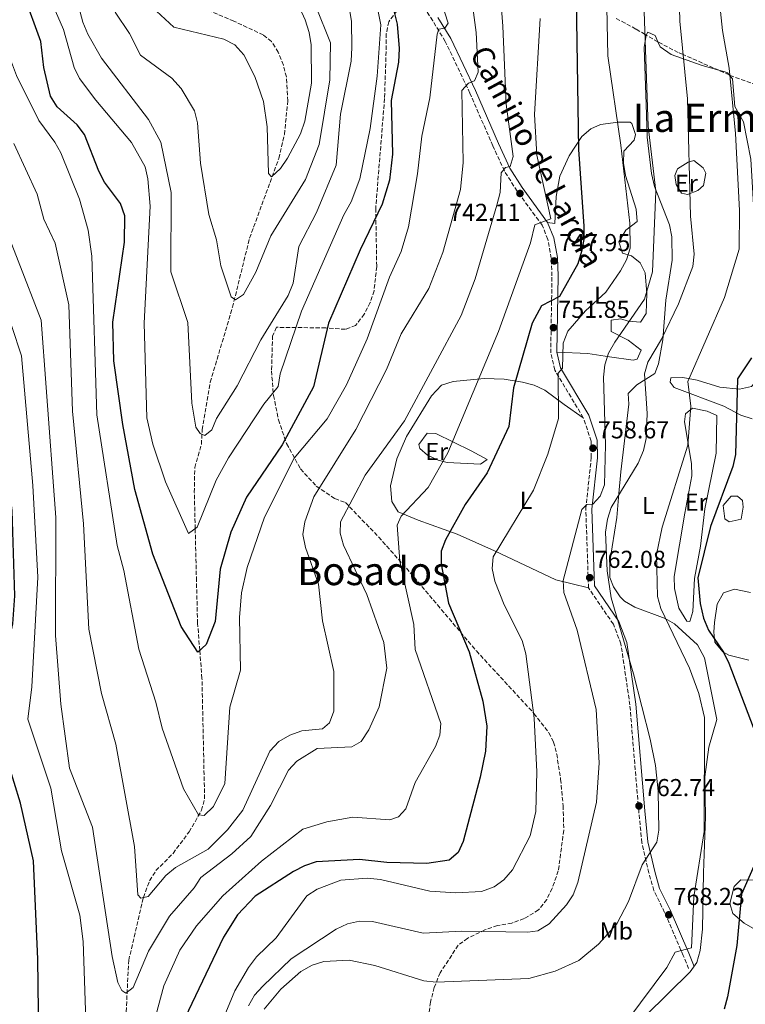
# Model space of a CAD drawing. Units: metres. Extents: x 621174 to 624647, y 4724866 to 4727240.
# Drawn here: x 622780 to 623077, y 4725200 to 4725603 of the extents above; entities that cross this region are included whole.
import ezdxf
from ezdxf.enums import TextEntityAlignment as Align

# ---------------------------------------------------------------- set-up
doc = ezdxf.new("R2010")
doc.units = ezdxf.units.M
doc.header["$MEASUREMENT"] = 0
doc.linetypes.add('DGN Style 3', pattern=[2.435890702152634, 1.739921930109024, -0.6959687720436097])
for name, color, linetype, lineweight in [('Barranco lineal', 142, 'DGN Style 3', 13), ('Camino', 7, 'DGN Style 3', 0), ('Cota de punto acotado terreno', 7, 'Continuous', 0), ('Curva de nivel directora', 30, 'Continuous', 30), ('Curva de nivel intermedia', 30, 'Continuous', 0), ('Etiqueta de uso rústico', 92, 'Continuous', 0), ('Línea de cambio de uso (parcela vista)', 92, 'Continuous', 0), ('Margen derecho', 7, 'Continuous', 0), ('Punto acotado terreno (símbolo)', 7, 'Continuous', 0), ('Texto de Área (paraje) menor', 7, 'Continuous', 0), ('Zona arbolada', 92, 'DGN Style 3', 0)]:
    doc.layers.add(name, color=color, linetype=linetype, lineweight=lineweight)
doc.styles.add('Style-Arial', font='arial.ttf')

# ---------------------------------------------------------------- blocks, each defined once
blk = doc.blocks.new('5PATER')
at = {"layer": 'Barranco lineal', "linetype": 'Continuous', "lineweight": 0}
h = blk.add_hatch(color=51, dxfattribs=at)
edge = h.paths.add_edge_path()
edge.add_ellipse((0, 0), major_axis=(-0.1095731443231308, -0.1110710700762829), ratio=0.9994222409660317, start_angle=0, end_angle=360)

msp = doc.modelspace()

# ---------------------------------------------------------------- linework, layer by layer
at = {"layer": 'Barranco lineal', "color": 142, "linetype": 'DGN Style 3', "lineweight": 13}
msp.add_polyline3d([(622823.7400000002, 4725194.710000001, 741.7899999999936), (622824.8700000001, 4725218.16, 740.5099999999949), (622830.9000000004, 4725243.91, 735.8099999999977), (622833.4400000004, 4725250.730000001, 734.5500000000029), (622836.0300000003, 4725254.859999999, 733.6900000000023), (622843, 4725261.91, 732.0099999999949), (622849.5599999996, 4725270.66, 730.5800000000019), (622854.6799999997, 4725279.550000001, 729.929999999993), (622855.9100000003, 4725284.27, 729.6000000000058), (622854.8399999999, 4725333.430000001, 725.8699999999953), (622853.9299999997, 4725344.9, 725), (622853.0499999998, 4725356, 724.0099999999949), (622852.5899999999, 4725373.380000001, 722.1399999999995), (622852.0700000003, 4725394.779999999, 720), (622852.0099999999, 4725397.109999999, 719.8099999999977), (622851.7100000001, 4725409.57, 718.7899999999936), (622851.8799999999, 4725419.789999999, 717.9499999999972), (622854.6299999999, 4725429.220000001, 716.6699999999983), (622854.9100000003, 4725435.189999999, 716.6699999999983), (622858.2199999997, 4725454.689999999, 713.7100000000065), (622867.3200000003, 4725485.310000001, 710.2899999999936), (622874.29, 4725513.58, 706.4600000000065), (622886.2699999996, 4725546.24, 705.6000000000058), (622888.54, 4725556.060000001, 704.8899999999995), (622889.9500000002, 4725569.74, 703.8999999999943), (622889.3399999999, 4725579.560000001, 703.2599999999949), (622888.1100000005, 4725584.449999999, 702.9499999999972), (622886.0599999996, 4725589.66, 702.6199999999953), (622883.3099999996, 4725594.039999999, 702.3699999999953), (622879.9199999999, 4725596.75, 702.1999999999972), (622867.8600000005, 4725602.42, 702.1999999999972), (622851.9400000004, 4725609.26, 700.5)], dxfattribs=at)
at = {"layer": 'Camino', "color": 7, "linetype": 'DGN Style 3', "lineweight": 0}
msp.add_polyline3d([(623053.8199999991, 4725214.750000001, 772.2899999999937), (623051.670000001, 4725220.109999999, 770.6999999999972), (623044.0199999999, 4725237.77, 767.8200000000071), (623039.620000001, 4725246.680000001, 765.3699999999955), (623037.6000000006, 4725253.9, 763.9900000000054), (623034.7199999995, 4725266.279999999, 763.4600000000064), (623033.4400000009, 4725279.12, 762.6100000000007), (623029.8199999998, 4725322.640000002, 763.5700000000071), (623026.1499999975, 4725347.600000001, 764.8399999999965), (623023.0699999996, 4725355.670000001, 764.6300000000047), (623012.8999999973, 4725370.500000001, 762.5000000000001), (623011.7899999986, 4725402.859999999, 760.2700000000042), (623014.0399999995, 4725423.91, 758.779999999999), (623013.979999999, 4725430.550000002, 758.350000000006), (623010.7600000005, 4725440.16, 757.1799999999931), (622999.0799999972, 4725459.62, 754.0899999999965), (622997.4499999977, 4725466.630000002, 753.4600000000065), (622997.9599999996, 4725498.160000001, 748.8800000000048), (622997.6800000002, 4725505.380000001, 747.7100000000065), (622996.2499999997, 4725513.11, 746.0099999999949), (622993.9699999975, 4725518.860000002, 744.8399999999967), (622983.6900000002, 4725532.880000004, 741.9600000000065), (622978.5300000014, 4725541.060000001, 739.8300000000019), (622973.7699999983, 4725551.36, 737.2799999999991), (622964.4099999995, 4725572.95, 734.8300000000019), (622954.3500000011, 4725594.119999999, 729.9400000000024), (622949.1799999991, 4725602.540000002, 728.1300000000047), (622928.9400000017, 4725633.369999999, 724.3000000000033)], dxfattribs=at)
at = {"layer": 'Curva de nivel directora', "color": 30, "linetype": 'Continuous', "lineweight": 30, "flags": 128}
for points, elevation in [([(622788.3399999999, 4725165.62), (622787.7000000007, 4725218.689999999), (622785.9500000004, 4725258.869999999), (622780.6299999985, 4725282.400000001), (622772.8199999987, 4725307.850000001), (622771.8299999986, 4725318.890000001), (622771.699999999, 4725329.670000001), (622777.4999999992, 4725355.770000001), (622778.2699999983, 4725367.270000001), (622777.1599999995, 4725402.189999999), (622773.6500000001, 4725430.359999999), (622770.2100000002, 4725450.880000004), (622767.5599999994, 4725461.960000002), (622764.1599999998, 4725472.01), (622738.16, 4725533.01), (622730.509999999, 4725555.400000002), (622712.5299999992, 4725598), (622705.6200000002, 4725619.810000001)], 750.0000000000001), ([(623007.6699999992, 4725620.190000001), (623008.8400000005, 4725549.890000002), (623010.9199999992, 4725518.550000001), (623010.9399999992, 4725513.100000001), (623010.0599999987, 4725508.180000002), (623008.5900000001, 4725503.04), (623001.1, 4725489.689999999), (622993.6199999988, 4725485.970000001), (622989.8499999981, 4725478.830000001), (622982.2499999985, 4725452.310000001), (622980.3300000007, 4725436.600000001), (622971.419999999, 4725417.600000001), (622962.4600000004, 4725404.580000001), (622954.4299999995, 4725390.190000001), (622952.6900000004, 4725385.49), (622952.7100000005, 4725380.220000002), (622955.7100000002, 4725364.27), (622964.1599999992, 4725344.32), (622969.650000001, 4725324.220000002), (622971.3299999996, 4725313.970000001), (622970.7699999987, 4725303.760000001), (622968.6599999985, 4725293.140000002), (622961.6899999992, 4725266.76), (622959.6199999995, 4725262.220000002), (622955.8800000001, 4725259.090000001), (622946.7800000006, 4725257.77), (622930.4199999992, 4725258.130000002), (622919.2499999999, 4725259.400000001), (622901.5099999993, 4725258.42), (622896.7500000006, 4725256.869999999), (622892.3000000003, 4725254.510000001), (622876.5600000002, 4725244.400000001), (622869.3499999995, 4725236.83), (622863.5800000007, 4725227.61), (622844.9599999993, 4725188.52)], 750.0000000000001), ([(622933.1300000004, 4725607.170000001), (622934.6700000004, 4725601.170000002), (622935.4599999995, 4725591.170000002), (622935.1599999999, 4725585.59), (622932.1699999992, 4725569.900000001), (622932.699999999, 4725547.930000001), (622931.5399999989, 4725537.320000002), (622928.5300000004, 4725527.58), (622919.4699999989, 4725508.880000001), (622906.5899999999, 4725478.830000001), (622900.47, 4725452.74), (622887.64, 4725429.100000001), (622873.0699999989, 4725407.58), (622866.5800000001, 4725393.36), (622862.2899999986, 4725378.230000001), (622860.1999999987, 4725356.710000002), (622856.6, 4725347.350000001), (622853.2000000003, 4725344.220000002), (622846.2899999992, 4725354.74), (622834.6999999997, 4725384.29), (622827.3700000006, 4725410.740000002), (622822.48, 4725437.359999999), (622818.839999999, 4725463.470000001), (622818.3600000006, 4725479.180000001), (622823.1100000005, 4725511.940000001), (622823.3299999994, 4725522.800000002), (622821.5700000003, 4725527.770000001), (622814.9299999995, 4725536.550000003), (622812.69, 4725541.020000001), (622806.8200000003, 4725556.080000001), (622803.7699999993, 4725560.04), (622795.6899999991, 4725567.279999999), (622792.8999999996, 4725571.720000001), (622790.1300000002, 4725583.460000002), (622788.9999999992, 4725594.01), (622781.9899999996, 4725613.350000001)], 725.0000000000001), ([(623079.5899999985, 4725464.630000001), (623073.8099999982, 4725455.99), (623073.0399999993, 4725425.12), (623071.8500000002, 4725420.190000001), (623062.7999999999, 4725395.710000002), (623057.5899999997, 4725374.609999999), (623058.4999999994, 4725364.100000001), (623059.9500000001, 4725358.200000001), (623061.9299999982, 4725353.240000002), (623068.0300000003, 4725344.230000001), (623070.2099999995, 4725339.730000001), (623081.6799999983, 4725309.550000002)], 775.0000000000001), ([(623088.1499999991, 4725273.970000003), (623075.5199999983, 4725245.240000002), (623073.5899999992, 4725224.190000001), (623069.729999999, 4725203.230000001), (623068.3299999998, 4725198.180000001)], 775.0000000000001)]:
    msp.add_lwpolyline(points, dxfattribs=dict(at, elevation=elevation))
at = {"layer": 'Curva de nivel intermedia', "color": 30, "linetype": 'Continuous', "lineweight": 0, "flags": 128}
for points, elevation in [([(622975.0199999999, 4725637.609999999), (622977.8499999996, 4725600.3), (622979.24, 4725568.41), (622982.0300000017, 4725547.029999998), (622980.9100000019, 4725542.909999999), (622978.9200000003, 4725542.509999999), (622977.2199999993, 4725540.369999998), (622976.7200000009, 4725532.34), (622975.42, 4725527.050000001), (622966.5199999996, 4725497.019999999), (622960.8600000001, 4725481.989999999), (622937.6100000021, 4725438.859999999), (622921.5600000012, 4725416.67), (622911.4700000016, 4725397.5), (622911.3300000007, 4725392.88), (622912.6699999997, 4725388.060000001), (622922.2300000016, 4725367.850000001), (622929.2400000012, 4725348.240000002), (622930.4600000017, 4725337.670000001), (622927.3600000015, 4725321.850000001), (622923.0900000001, 4725312.390000001), (622919.9500000017, 4725307.719999999), (622916.1600000008, 4725305.529999998), (622901.9699999997, 4725304.749999999), (622893.6100000001, 4725299.619999999), (622890.1700000003, 4725295.890000001), (622882.8299999998, 4725281.519999999), (622874.7899999999, 4725268.8), (622867.0800000008, 4725261.739999999), (622854.3300000012, 4725252.05), (622851.6, 4725247.859999998), (622841.5300000004, 4725236.17), (622832.9200000005, 4725221.96), (622826.6599999998, 4725206.990000002), (622823.7500000017, 4725204.74), (622822.0599999998, 4725205.830000001), (622820.4100000003, 4725209.099999999), (622818.1600000015, 4725219.66), (622810.1399999995, 4725272.679999998), (622800.6800000003, 4725296.730000001), (622797.0800000017, 4725322.949999999), (622794.9900000017, 4725350.99), (622795.0200000008, 4725399.310000001), (622791.1900000019, 4725452.460000001), (622789.0300000005, 4725480.080000001), (622760.78, 4725552.890000001)], 740.0000000000001), ([(622945.6299999995, 4725632.149999999), (622955.5400000003, 4725601.619999998), (622954.1100000021, 4725599.58), (622951.6800000002, 4725599.089999998), (622951.0300000019, 4725597.07), (622948.01, 4725571.01), (622944.730000001, 4725555.319999999), (622942.9800000008, 4725539.960000001), (622939.2600000014, 4725518.3), (622936.310000001, 4725508.210000001), (622931.5700000002, 4725497.619999998), (622922.3300000001, 4725472.45), (622913.9000000011, 4725453.59), (622906.0800000002, 4725439.680000001), (622892.5700000008, 4725423.59), (622880.4299999992, 4725399.489999999), (622873.3400000016, 4725378.82), (622871.0100000004, 4725368.55), (622870.1900000023, 4725358.410000001), (622870.6200000013, 4725336.81), (622866.2800000006, 4725321.710000002), (622864.2199999997, 4725290.539999999), (622859.6100000008, 4725281.09), (622855.7700000008, 4725277.42), (622853.4100000004, 4725277.619999998), (622847.2500000002, 4725288.349999999), (622838.5199999998, 4725313.17)], 730), ([(622924.82, 4725616.869999999), (622928.0000000007, 4725600.939999999), (622926.5000000009, 4725579.83), (622923.5500000004, 4725558.449999998), (622919.3400000016, 4725537.939999999), (622915.8900000004, 4725528.49), (622912.900000002, 4725523.220000001), (622895.5500000003, 4725483.730000001), (622886.850000001, 4725458.06), (622885.9300000002, 4725452.890000001), (622880.1100000018, 4725445.640000001), (622865.7100000007, 4725423.800000001), (622860.7000000017, 4725414.599999999), (622852.940000001, 4725395.42), (622849.3700000015, 4725392.789999999), (622839.8600000008, 4725413.859999999), (622834.7900000013, 4725429.319999999), (622832.3500000006, 4725440.070000002), (622831.2400000019, 4725478.880000001), (622833.6300000013, 4725526.720000001), (622832.7500000007, 4725537.920000001), (622831.5500000003, 4725542.769999999), (622826.0400000006, 4725552.720000001), (622811.3800000001, 4725570.099999998), (622804.7999999997, 4725578.92), (622802.6000000003, 4725583.409999998), (622798.1800000013, 4725598.930000001), (622787.4900000005, 4725623.84)], 720), ([(623020.1500000004, 4725621.480000001), (623020.8300000001, 4725588.259999999), (623026.0900000016, 4725551.59), (623029.7400000016, 4725519.76), (623029.9900000021, 4725509.480000001), (623028.4100000017, 4725504.730000001), (623026.0300000012, 4725500.220000001), (623019.9900000017, 4725491.560000001), (623011.7000000015, 4725483.919999998), (623004.4000000014, 4725475.539999999), (623002.5100000004, 4725470.699999999), (623002.24, 4725460.4), (623000.4600000007, 4725458.439999999), (623000.5600000013, 4725439.87), (622996.3000000011, 4725425.199999998), (622990.3800000001, 4725410.499999999), (622973.870000001, 4725383.230000001), (622973.4599999997, 4725378.51), (622974.5500000005, 4725373.220000001), (622978.3700000005, 4725363.560000001), (622985.7100000008, 4725349.039999999), (622987.3, 4725343.569999999), (622990.6500000005, 4725317.199999998), (622991.7100000001, 4725295.249999999), (622991.3200000012, 4725279.02), (622989.0400000013, 4725269.109999998), (622981.8799999997, 4725255.239999999), (622978.3100000002, 4725251.149999999), (622974.2700000012, 4725248.21), (622969.1900000006, 4725246.300000001), (622958.7099999997, 4725245.769999999), (622947.99, 4725246.48), (622927.870000001, 4725251.17), (622922.4000000015, 4725251.779999999), (622911.6100000001, 4725250.999999999), (622901.9299999995, 4725247.269999999), (622897.7400000007, 4725244.550000001), (622885.2100000003, 4725227.4), (622877.1400000014, 4725219.640000001), (622873.8500000011, 4725215.279999998), (622868.3300000003, 4725205.730000001), (622856.0999999995, 4725176.489999999)], 755), ([(622838.5199999998, 4725313.17), (622835.9700000016, 4725323.759999999), (622828.990000001, 4725345.470000002), (622822.8800000001, 4725377.59), (622820.2000000001, 4725387.910000001), (622811.9099999998, 4725441.329999999), (622809.7999999998, 4725506.239999999), (622808.3200000002, 4725516.840000001), (622804.6900000002, 4725529.579999999), (622797.0599999992, 4725548.48), (622794.7200000013, 4725552.9), (622788.0899999995, 4725561.75), (622779.0000000012, 4725580.140000001), (622775.3199999998, 4725589.929999999), (622773.3500000007, 4725600.66), (622767.5300000003, 4725615.3)], 730), ([(622913.2999999998, 4725618.329999999), (622915.9500000008, 4725602.430000001), (622916.1500000019, 4725591.679999999), (622915.8400000012, 4725586.02), (622911.4800000006, 4725564.390000001), (622909.7700000005, 4725543.49), (622901.6500000001, 4725524.119999998), (622894.3800000013, 4725510.210000001), (622892.0800000012, 4725495.230000001), (622890.1500000001, 4725490.199999999), (622878.9400000006, 4725472.029999999), (622869.2000000019, 4725453.220000001), (622860.7199999995, 4725439.76), (622858.8600000021, 4725435.140000001), (622856.0000000009, 4725432.930000001), (622854.070000002, 4725433.67), (622852.2600000015, 4725436.329999999), (622850.6299999999, 4725446.159999999), (622849.0899999999, 4725479.16), (622842.0700000013, 4725499.819999999), (622842.2400000012, 4725532.349999998), (622838.0300000003, 4725552.869999999), (622832.9699999997, 4725562.119999998), (622813.6900000012, 4725587.199999999), (622808.2199999995, 4725597.01), (622806.0900000016, 4725602.019999999), (622801.8899999994, 4725617.989999999)], 715.0000000000001), ([(623035.41, 4725614.220000001), (623037.2800000008, 4725559.409999999), (623040.3699999999, 4725532.769999999), (623038.9999999999, 4725499.9), (623035.7800000011, 4725488.65), (623023.6500000008, 4725470.999999999), (623021.0600000002, 4725466.58), (623019.6100000017, 4725461.789999999), (623019.0400000019, 4725456.779999999), (623019.9000000001, 4725429.109999999), (623019.4100000006, 4725412.739999999), (623017.6900000018, 4725407.989999999), (623014.6299999995, 4725404.769999999), (623012.190000001, 4725404.71), (623010.1500000004, 4725402.660000001), (623002.5700000008, 4725373.61), (623002.8300000001, 4725368.61), (623008.2999999997, 4725353.17), (623015.9800000018, 4725320.830000001), (623017.3000000007, 4725298.890000001), (623016.2000000009, 4725282.859999999), (623008.560000001, 4725250.020000001), (623006.67, 4725245), (623003.9000000006, 4725240.829999999), (622996.850000001, 4725233.070000002), (622992.2100000007, 4725230.259999999), (622988.0399999998, 4725229.720000001), (622961.0800000012, 4725230.109999999), (622945.2899999998, 4725229.26), (622924.63, 4725234.07), (622919.2099999997, 4725234.140000001), (622914.3200000013, 4725233.109999998), (622909.6699999999, 4725230.909999999), (622891.2600000009, 4725218.75), (622879.7499999999, 4725207.63), (622876.3500000001, 4725203.88), (622873.7999999997, 4725199.579999999)], 760), ([(622965.5700000018, 4725608.039999999), (622966.9500000009, 4725597.779999998), (622967.7800000003, 4725581.58), (622966.3000000005, 4725577.970000001), (622963.8799999999, 4725577.039999999), (622961.0800000012, 4725574.01), (622961.7100000017, 4725544.55), (622960.5899999996, 4725533.449999998), (622953.3699999999, 4725507.720000001), (622947.6500000001, 4725493.08), (622936.3300000011, 4725474.49), (622930.3299999997, 4725459.820000002), (622917.8100000004, 4725435.350000001), (622900.5200000014, 4725407.720000002), (622896.8500000011, 4725397.509999999), (622896.1000000001, 4725392.350000001), (622897.1900000009, 4725387.06), (622902.4400000013, 4725372.099999999), (622904.1800000003, 4725357.05), (622908.72, 4725336.329999999), (622908.7600000004, 4725320.109999998), (622906.9600000009, 4725315.359999999), (622904.0599999996, 4725312.84), (622895.6200000017, 4725312.029999998), (622890.7800000004, 4725310.34), (622886.2200000007, 4725307.699999999), (622882.6500000011, 4725303.77), (622871.5199999998, 4725279.59), (622865.2400000012, 4725271.5), (622857.3900000014, 4725263.65), (622844.0600000008, 4725256.16), (622840.110000001, 4725252.91), (622832.8300000011, 4725244.31), (622829.8800000006, 4725243.539999999), (622828.6300000012, 4725244.989999998), (622827.1900000017, 4725264.660000001), (622819.6700000004, 4725306.57), (622813.7699999994, 4725327.269999998), (622808.5300000003, 4725353.67), (622806.350000001, 4725396.78), (622801.9200000007, 4725442.829999999), (622800.3300000017, 4725486.279999998), (622794.7999999995, 4725511.57), (622790.1400000014, 4725521.349999999), (622787.4500000002, 4725531.66), (622777.9599999996, 4725552.269999998)], 735.0000000000001), ([(622901.2300000021, 4725608.81), (622907.4200000013, 4725593.579999999), (622907.1100000006, 4725578.319999999), (622902.7600000009, 4725551.96), (622897.1399999994, 4725537.659999999), (622883.0100000009, 4725514.5), (622876.8300000007, 4725499.699999999), (622871.8399999995, 4725490.529999998), (622868.5600000005, 4725488.42), (622866.7900000003, 4725489.600000001), (622862.5800000014, 4725502.300000001), (622860.7500000007, 4725512.909999999), (622857.6799999997, 4725523.3), (622854.2100000007, 4725544.230000001), (622853.0199999993, 4725560.859999998), (622851.7600000009, 4725565.710000001), (622846.3600000007, 4725574.819999998), (622842.5499999997, 4725578.999999999), (622829.76, 4725588.449999999), (622825.1900000012, 4725597.329999999), (622819.390000001, 4725606.069999998)], 710.0000000000001), ([(622894.8200000017, 4725607.71), (622897.0400000013, 4725602.899999999), (622898.730000001, 4725597.710000002), (622899.4599999996, 4725592.759999999), (622899.6800000009, 4725577.039999999), (622896.9500000017, 4725561.42), (622895.0899999999, 4725556.350000001), (622889.7900000003, 4725546.3), (622886.9200000003, 4725542.140000001), (622883.2600000012, 4725538.73), (622882.0900000001, 4725540.010000001), (622881.5400000003, 4725559.099999999), (622880.0600000005, 4725569.57), (622876.4100000004, 4725579.73), (622871.9700000014, 4725588.67), (622868.3100000002, 4725592.66), (622863.7200000013, 4725595.080000001), (622843.3900000001, 4725599.929999999), (622836.28, 4725606.5)], 705), ([(623034.7900000009, 4725257.249999999), (623040.8700000006, 4725266.509999999), (623041.5900000003, 4725271.46), (623041.3700000013, 4725287.41), (623040.3299999996, 4725297.849999999), (623038.060000001, 4725308.689999999), (623031.3100000008, 4725335.300000002), (623022.2200000002, 4725366.509999999), (623020.5599999995, 4725377.48), (623019.88, 4725393.389999999), (623020.5999999997, 4725398.689999999), (623022.150000001, 4725403.439999999), (623033.2199999995, 4725421.499999999), (623035.4300000002, 4725426.720000001), (623036.4600000005, 4725431.609999998), (623036.9000000008, 4725441.91), (623035.8100000002, 4725458.08), (623037.0900000009, 4725462.930000001), (623042.7000000011, 4725472.310000001), (623049.7599999999, 4725486.699999999), (623055.490000001, 4725502.029999998), (623056.070000002, 4725507.050000001), (623054.560000001, 4725522.569999999), (623053.3800000009, 4725570.59), (623050.2400000005, 4725602.390000001), (623050.1500000011, 4725607.759999999)], 765.0000000000001), ([(623066.64, 4725608.970000001), (623067.6400000014, 4725598.529999999), (623070.3600000015, 4725583.179999999), (623073.0599999994, 4725556.449999998), (623074.6300000007, 4725524.939999999), (623074.49, 4725509.149999999), (623068.530000001, 4725489.350000001), (623053.5700000009, 4725455.029999998), (623054.7800000003, 4725444.84), (623053.4500000002, 4725428.890000001), (623043.040000001, 4725395.340000001), (623040.6900000018, 4725384.140000001), (623041.1499999999, 4725367.039999999), (623042.4100000006, 4725362.139999999), (623054.1699999999, 4725337.65), (623058.0000000009, 4725327.369999998), (623060.3800000015, 4725317.519999999), (623060.2100000017, 4725270.880000001), (623055.9300000012, 4725244.130000001), (623055.0100000004, 4725223.320000002), (623048.3700000019, 4725221.529999998), (623044.8700000015, 4725215.17), (623028.9100000003, 4725193.759999999)], 770), ([(622807.2899999997, 4725193.609999998), (622806.19, 4725225.8), (622804.8400000001, 4725236.649999999), (622797.3900000001, 4725262.970000001), (622793.0400000004, 4725288.640000001), (622783.6100000002, 4725316.789999999), (622785.2000000017, 4725330.070000002), (622787.6600000004, 4725374.940000001), (622785.7200000002, 4725412.350000001), (622781.0900000011, 4725465.439999998), (622777.1000000013, 4725477.45), (622760.9100000019, 4725513.970000001), (622748.6000000006, 4725545.48), (622744.8200000009, 4725556.05), (622742.6300000004, 4725561.59), (622738.9100000011, 4725570.519999999), (622736.9700000009, 4725575.259999999), (622734.0600000008, 4725582.17), (622732.1100000016, 4725588.300000002), (622729.72, 4725594.079999999), (622727.7400000019, 4725598.869999999), (622725.0300000005, 4725604.490000002)], 745), ([(622993.1699999997, 4725603.539999999), (622990.7700000012, 4725564.239999999), (622991.7900000005, 4725547.55), (622997.440000001, 4725521.57), (622990.920000001, 4725519.009999999), (622989.1799999998, 4725511.65), (622976.1100000007, 4725475.489999999), (622955.3200000012, 4725425.8), (622947.3300000007, 4725411.560000001), (622936.2700000008, 4725399.869999999), (622934.7100000007, 4725396.17), (622935.6800000007, 4725381.46), (622941.4500000019, 4725355.55), (622941.9700000006, 4725345.33), (622952.5600000008, 4725314.99), (622952.0700000012, 4725310.27), (622950.3400000012, 4725305.569999999), (622941.9600000017, 4725290.890000001), (622938.1500000006, 4725280.099999999), (622935.1800000002, 4725276.890000001), (622931.6300000006, 4725275.67), (622916.4900000016, 4725276.699999999), (622905.8400000011, 4725274.869999999), (622896.050000001, 4725271.84), (622879.1600000019, 4725258.730000001), (622863.3300000001, 4725244.529999998), (622852.540000001, 4725232.250000001), (622845.8200000019, 4725222.3), (622839.2000000014, 4725207.750000001), (622834.9600000012, 4725192.04)], 745), ([(622880.3100000008, 4725198.109999998), (622887.040000001, 4725206.419999998), (622895.2100000005, 4725213.59), (622899.8300000007, 4725216.130000001), (622904.6000000006, 4725217.619999999), (622915.05, 4725218.23), (622925.570000001, 4725216.039999999), (622945.52, 4725209.82), (622950.5900000016, 4725209.239999999), (622988.4800000002, 4725210.689999999), (622999.3200000008, 4725213.679999999), (623008.8800000006, 4725218.079999999), (623017.01, 4725224.73), (623024.5100000014, 4725233.149999999), (623029.2200000008, 4725242.210000001), (623034.7900000009, 4725257.249999999)], 765.0000000000001)]:
    msp.add_lwpolyline(points, dxfattribs=dict(at, elevation=elevation))
at = {"layer": 'Línea de cambio de uso (parcela vista)', "color": 92, "linetype": 'Continuous', "lineweight": 0}
for points in [[(623036.3799999999, 4725195.600000001, 771.8600000000006), (623054.4699999997, 4725213.5, 772.179999999993), (623057.1399999997, 4725217.289999999, 772.6100000000006), (623058.6200000001, 4725222.17, 772.5800000000019), (623059.4699999997, 4725230.970000001, 772.2899999999936), (623059.8700000001, 4725253.970000001, 771.2200000000012), (623060.6900000004, 4725276.880000001, 769.1999999999972), (623060.5300000003, 4725293.25, 770.320000000007), (623062.1399999997, 4725305.32, 770.9600000000065), (623065.3600000005, 4725316.699999999, 771.6499999999943), (623060.3799999999, 4725341.91, 773.1399999999995), (623057.4800000006, 4725347.27, 772.820000000007), (623048.0599999996, 4725355.77, 771.3600000000006), (623044.2300000006, 4725358.02, 770.3699999999953), (623031.8799999999, 4725362.609999999, 767.179999999993), (623027.6500000004, 4725365.16, 766.9199999999983), (623025.8200000003, 4725366.83, 766.75), (623023.0599999996, 4725370.91, 765.8999999999943), (623021.6799999997, 4725374.710000001, 765.3699999999953), (623021.6299999999, 4725381.310000001, 765.2599999999949), (623024.4900000002, 4725399.26, 765.1600000000036), (623025.3200000003, 4725409.08, 764.8399999999965), (623026.0599999996, 4725418.039999999, 763.1399999999995), (623029.3200000003, 4725445.680000001, 763.4499999999972), (623029.1100000005, 4725450.039999999, 763.5599999999977), (623032.6399999997, 4725453.58, 764.2400000000052), (623039.9800000006, 4725458.27, 765.5), (623041.4800000006, 4725462.16, 766.1199999999953), (623043.2300000006, 4725472.01, 766.25), (623044.5199999996, 4725488.27, 763.1399999999995), (623047.04, 4725504.66, 762.7100000000065), (623047.0199999996, 4725514.140000001, 762.3899999999995), (623046.04, 4725519, 761.7899999999936), (623039.9199999999, 4725534.720000001, 760.4799999999959), (623038.6200000001, 4725540.01, 760.4799999999959), (623036.8700000001, 4725554.980000001, 760.4799999999959), (623036.4400000004, 4725568.380000001, 759.9400000000023), (623035.6600000003, 4725591.67, 760.2599999999949), (623036.5099999999, 4725596.600000001, 760.7100000000065), (623036.5351, 4725596.6544, 760.7180999999982)], [(623036.5351, 4725596.6544, 760.7180999999982), (623037.0999999996, 4725597.880000001, 760.8999999999943), (623040.1200000001, 4725596.460000001, 761.429999999993), (623041.2533, 4725593.893400001, 761.7299999999959)], [(623041.2533, 4725593.893400001, 761.7299999999959), (623042.1600000003, 4725591.84, 761.9700000000012), (623046.75, 4725588.789999999, 763.4600000000065), (623059.3600000005, 4725584.27, 765.0500000000029), (623066.1343, 4725582.323000001, 766.8803000000045)], [(623070.4444000004, 4725580.430299999, 768.3773999999976), (623071.8399999999, 4725578.82, 769.3099999999977), (623072.7599999999, 4725567.460000001, 769.4100000000036), (623076.3200000003, 4725561.26, 770.0500000000029), (623079.2800000003, 4725545.939999999, 771.7299999999959), (623080.7199999997, 4725520.279999999, 771.3300000000019), (623082.5499999998, 4725505.880000001, 771.25), (623086.0199999996, 4725490.82, 773.029999999999), (623086.3499999996, 4725481.779999999, 773.779999999999), (623085.6799999997, 4725471.92, 775.3399999999965), (623084.3600000005, 4725458.310000001, 775.5899999999965), (623079.5999999996, 4725452.869999999, 775.4799999999959), (623074.6600000003, 4725451.810000001, 775.1300000000047), (623066.5300000003, 4725452.630000001, 773.279999999999), (623057.29, 4725455.52, 771.0099999999949), (623051.4100000003, 4725456.550000001, 769.1000000000058), (623046.6200000001, 4725456.430000001, 768.3500000000058), (623046.2400000002, 4725454.720000001, 767.820000000007), (623047.9900000002, 4725452.529999999, 768.2400000000052), (623068.2999999998, 4725444.83, 772.6100000000006), (623075.2000000002, 4725441.16, 775.6900000000023), (623079.79, 4725439.680000001, 777.1999999999972)], [(623066.1343, 4725582.323000001, 766.8803000000045), (623068.6500000004, 4725581.600000001, 767.5599999999977), (623069.7599999999, 4725581.220000001, 767.9199999999983), (623070.4444000004, 4725580.430299999, 768.3773999999976)], [(622996.1799999997, 4725520.08, 745.7899999999936), (622999.0599999996, 4725519.619999999, 746.6399999999995), (622999.6399999997, 4725530.699999999, 747.3899999999995), (623001.1399999997, 4725539.039999999, 748.5599999999977), (623004.9800000006, 4725547.33, 749.1999999999972), (623010.1100000005, 4725555.230000001, 751.1100000000006), (623013.8799999999, 4725558.359999999, 752.3099999999977), (623017.7699999996, 4725560.100000001, 753.3500000000058), (623024.9800000006, 4725561.130000001, 755.1600000000036), (623029.9500000002, 4725561.02, 755.529999999999), (623030.6299999999, 4725560.52, 755.5800000000019), (623032.1299999999, 4725555.980000001, 756.1100000000006), (623031.5499999998, 4725553.730000001, 756.1100000000006), (623027.4000000004, 4725549.16, 755.7899999999936), (623027.1799999997, 4725544.26, 755.6999999999972), (623027.9600000001, 4725539.180000001, 755.6600000000036), (623032.3399999999, 4725525.430000001, 755.7899999999936), (623032.8499999996, 4725520.449999999, 755.6000000000058), (623028.1900000004, 4725516.82, 753.7700000000042), (623025.3200000003, 4725512.17, 753.1300000000047), (623026.8200000003, 4725507.52, 753.4499999999972), (623030.4699999997, 4725506.439999999, 754.5200000000042), (623034.04, 4725503.550000001, 756.5099999999949), (623036.0599999996, 4725499.449999999, 758.6699999999983), (623036.7999999998, 4725490.949999999, 759.0899999999965), (623036.4699999997, 4725482.74, 760.3699999999953), (623034.1100000005, 4725479.279999999, 760.2599999999949), (623029.1699999999, 4725479.710000001, 759.4100000000036), (623026.0899999999, 4725480.57, 757.820000000007), (623022.1699999999, 4725480.050000001, 757.279999999999), (623022.1799999997, 4725475.369999999, 758.5599999999977), (623029.1799999997, 4725471.92, 761.0099999999949), (623034.3899999997, 4725467.789999999, 762.179999999993), (623032.7800000003, 4725464.130000001, 762.179999999993), (623031.1900000004, 4725463.67, 762.070000000007), (623021.5199999996, 4725465.039999999, 760.1300000000047), (623012.6100000005, 4725466.460000001, 757.0099999999949), (622999.9600000001, 4725466.9, 753.8800000000047)], [(623055.9199999999, 4725545.42, 764.6999999999972), (623053.6200000001, 4725544.74, 763.7700000000042), (623049.3200000003, 4725541.970000001, 762.5), (623048.2199999997, 4725539.180000001, 762.6000000000058), (623048.7300000006, 4725535.57, 762.9199999999983), (623050.9500000002, 4725532.01, 763.1300000000047), (623053.3099999996, 4725531.430000001, 763.8800000000047), (623057.6399999997, 4725533.140000001, 765.3600000000006), (623059.9199999999, 4725535.100000001, 766.2200000000012), (623060.9000000004, 4725540.17, 766.5399999999936), (623059.7400000002, 4725542.439999999, 766.1100000000006), (623055.9199999999, 4725545.42, 764.6999999999972)], [(623012.9000000004, 4725370.5, 762.2899999999936), (622999.4699999997, 4725373.76, 759.8000000000029), (622974.4199999999, 4725385.640000001, 754.0899999999965), (622959.25, 4725392.51, 749.7299999999959), (622943.2400000002, 4725398.289999999, 745.6900000000023), (622935.0700000003, 4725401.710000001, 744.8300000000019), (622932.4299999997, 4725405.83, 743.6300000000047), (622931.9199999999, 4725412.25, 742.6300000000047), (622934.54, 4725423.300000001, 741.429999999993), (622938.4500000002, 4725432.5, 741), (622948.7100000001, 4725449.09, 741.1100000000006), (622952.75, 4725453.449999999, 741.2200000000012), (622957.5, 4725454.939999999, 742.029999999999), (622970.2599999999, 4725456.24, 745.7700000000042), (622978.4400000004, 4725455.980000001, 748.0899999999965), (622985.9400000004, 4725454.680000001, 750.1600000000036), (622990.6299999999, 4725453.460000001, 751.4100000000036), (622995.0599999996, 4725451.439999999, 752.6399999999995), (623002.9400000004, 4725445.51, 755.6300000000047), (623010.7599999999, 4725440.16, 756.6499999999943)], [(623055.4400000004, 4725444.09, 769.8399999999965), (623052.5199999996, 4725441.67, 769.1999999999972), (623052.1699999999, 4725438.470000001, 768.4600000000065), (623055.0300000003, 4725421.4, 770.1600000000036), (623055.1500000004, 4725416.430000001, 770.6100000000006), (623052.2300000006, 4725401.109999999, 772.070000000007), (623047.8600000005, 4725375.24, 772.070000000007), (623048.04, 4725370.27, 772.1300000000047), (623049.7699999996, 4725362.199999999, 772.070000000007), (623053.0499999998, 4725356.869999999, 773.0099999999949), (623054.3799999999, 4725356.77, 773.4600000000065), (623055.5599999996, 4725360.850000001, 774.3099999999977), (623056.1799999997, 4725374.34, 774.8399999999965), (623058.7300000006, 4725387.640000001, 774.8399999999965), (623060.4900000002, 4725402.91, 774.8399999999965), (623065.04, 4725425.689999999, 773.9900000000052), (623065.3300000001, 4725441.100000001, 772.929999999993), (623061.4299999997, 4725442.850000001, 772.5), (623055.4400000004, 4725444.09, 769.8399999999965)], [(622946.9000000004, 4725433.77, 742.4900000000052), (622943.5599999996, 4725429.210000001, 742.1100000000006), (622943.8600000005, 4725427.52, 742.279999999999), (622947.1200000001, 4725424.84, 743.3399999999965), (622951.4000000004, 4725422.76, 745.0899999999965), (622955.0700000003, 4725421.84, 746.320000000007), (622968.7000000002, 4725421.100000001, 748.6600000000036), (622971.4299999997, 4725423.09, 749.3000000000029), (622964.9600000001, 4725426.550000001, 746.529999999999), (622950.5199999996, 4725433.65, 743.1300000000047), (622946.9000000004, 4725433.77, 742.4900000000052)], [(623070.3899999997, 4725397.5, 776.0899999999965), (623068.6799999997, 4725398.75, 775.5899999999965), (623068.0099999999, 4725404.26, 775.5899999999965), (623071.2400000002, 4725408.02, 776.3099999999977), (623073.8799999999, 4725408.029999999, 776.9700000000012), (623075.8399999999, 4725406.26, 777.179999999993), (623076.1200000001, 4725403.609999999, 777.929999999993), (623075.2800000003, 4725398.59, 777.929999999993), (623070.3899999997, 4725397.5, 776.0899999999965)], [(623079.0999999996, 4725368.66, 781.1199999999953), (623072.5800000001, 4725369.99, 778.8899999999995), (623068.0499999998, 4725368.49, 777.4700000000012), (623065.5700000003, 4725363.92, 776.070000000007), (623064.4500000002, 4725356.34, 774.929999999993), (623064.1699999999, 4725352.439999999, 774.8399999999965), (623064.5899999999, 4725348.300000001, 774.8399999999965), (623067.79, 4725344.359999999, 774.9600000000065), (623070.25, 4725343.01, 775.0500000000029), (623078.3899999997, 4725340.970000001, 775.6900000000023)], [(623081.5499999998, 4725250.99, 775.0500000000029), (623075.1600000003, 4725251.050000001, 774.5200000000042), (623072.4600000001, 4725248.32, 773.8800000000047), (623070.7100000001, 4725241.470000001, 773.8800000000047), (623071.8799999999, 4725237.34, 774.1999999999972), (623076.5499999998, 4725233.41, 774.3099999999977), (623085.8300000001, 4725227.980000001, 776.5500000000029)]]:
    msp.add_polyline3d(points, dxfattribs=at)
at = {"layer": 'Margen derecho', "color": 7, "linetype": 'Continuous', "lineweight": 0}
msp.add_polyline3d([(623056.1399999991, 4725215.680000002, 772.2899999999937), (623053.98, 4725221.080000001, 770.6999999999972), (623046.2899999986, 4725238.820000002, 767.8200000000071), (623041.9600000014, 4725247.580000003, 765.3699999999955), (623040.019999999, 4725254.52, 763.9900000000054), (623037.1900000015, 4725266.690000001, 763.4600000000064), (623035.9299999987, 4725279.340000002, 762.6100000000007), (623032.3099999976, 4725322.930000001, 763.5700000000071), (623028.579999997, 4725348.240000002, 764.8399999999965), (623025.3000000003, 4725356.84, 764.6300000000047), (623015.3700000016, 4725371.320000002, 762.5000000000001), (623014.2899999976, 4725402.770000001, 760.2700000000042), (623016.5399999984, 4725423.780000002, 758.779999999999), (623016.4800000002, 4725430.970000002, 758.350000000006), (623013.0399999982, 4725441.210000001, 757.1799999999931), (623001.4200000018, 4725460.570000002, 754.0899999999965), (622999.9600000001, 4725466.900000002, 753.4600000000065), (623000.4600000007, 4725498.190000001, 748.8800000000048), (623000.1700000024, 4725505.650000001, 747.7100000000065), (622998.6599999992, 4725513.810000001, 746.0099999999949), (622996.1799999981, 4725520.080000003, 744.8399999999967), (622985.7600000021, 4725534.290000001, 741.9600000000065), (622980.7300000008, 4725542.260000002, 739.8300000000019), (622976.0500000003, 4725552.380000002, 737.2799999999991), (622966.6900000017, 4725573.980000001, 734.8300000000019), (622956.5500000007, 4725595.310000001, 729.9400000000024), (622951.289999999, 4725603.880000001, 728.1300000000047)], dxfattribs=at)
at = {"layer": 'Zona arbolada', "color": 92, "linetype": 'DGN Style 3', "lineweight": 0, "extrusion": (-0.3254086045196442, -0.03715412467515772, 0.9448432733126699), "elevation": -377598.6134074547, "flags": 128}
msp.add_lwpolyline([(-4624411.89200659, 1091628.402453364), (-4624412.08200201, 1091628.102321593), (-4624415.170415684, 1091623.772546777)], dxfattribs=at)
at = {"layer": 'Zona arbolada', "color": 92, "linetype": 'DGN Style 3', "lineweight": 0, "extrusion": (-0.2138449166670896, 0.09390600544448612, 0.9723435677563286), "elevation": 311268.5864935183, "flags": 128}
msp.add_lwpolyline([(-4577298.440920458, -1292586.022106693), (-4577298.440920458, -1292590.8633625)], dxfattribs=at)
at = {"layer": 'Zona arbolada', "color": 92, "linetype": 'DGN Style 3', "lineweight": 0}
for points in [[(622936.0499999998, 4725608.66, 728.8300000000019), (622931.2400000002, 4725602.130000001, 727.2700000000042), (622930.2199999997, 4725597.289999999, 726.3999999999943), (622930.2199999997, 4725592.350000001, 726.029999999999), (622929.5, 4725570.689999999, 726.029999999999), (622925.8799999999, 4725525.82, 726.029999999999), (622926.2999999998, 4725501.99, 727.1499999999943), (622925.1900000004, 4725492.08, 727.8699999999953), (622923.6500000004, 4725487.25, 728.1900000000023), (622921.2000000002, 4725482.529999999, 728.4400000000023), (622917.6799999997, 4725477.930000001, 728.5899999999965), (622913.4699999997, 4725476.310000001, 728.3899999999995), (622905.5, 4725476.880000001, 727.179999999993), (622885.3399999999, 4725477.140000001, 721.779999999999), (622883.7199999997, 4725473.699999999, 720.929999999993), (622883.2699999996, 4725459.33, 720.2100000000065), (622884.0999999996, 4725449.279999999, 720.3899999999995), (622886.0899999999, 4725439.279999999, 721.3000000000029), (622889.4600000001, 4725429.550000001, 723.1300000000047), (622895.1500000004, 4725419.180000001, 726.4900000000052), (622901.5999999996, 4725412.199999999, 730.1000000000058), (622909.1900000004, 4725407.050000001, 733.6999999999972), (622913.4900000002, 4725405.449999999, 735.3999999999943), (622927.0999999996, 4725391.33, 742.2100000000065), (622940.0199999996, 4725376.75, 747.2599999999949), (622951.1399999997, 4725363.560000001, 749.4400000000023), (622967.0300000003, 4725344.75, 750.2400000000052), (622990.5700000003, 4725319.199999999, 753.9400000000023), (622996.6900000004, 4725311.25, 754.9799999999959), (622998.6399999997, 4725307.449999999, 755.3600000000006), (622999.9100000003, 4725302.560000001, 755.7400000000052), (623001.4900000002, 4725292.210000001, 756.75), (623002.5300000003, 4725281.42, 761), (623002.6500000004, 4725276.480000001, 761.7899999999936), (623002.7699999996, 4725271.380000001, 759.2400000000052), (623000.5499999998, 4725254.77, 759.2400000000052), (622998.0300000003, 4725247.539999999, 759.3899999999995), (622995.7999999998, 4725243.100000001, 760.0899999999965), (622992.5, 4725238.77, 760.9400000000023), (622986.6200000001, 4725235.220000001, 761.7899999999936), (622981.5599999996, 4725233.390000001, 761.7899999999936), (622975.6200000001, 4725232.390000001, 762.6399999999995), (622970.5599999996, 4725230.57, 763.4900000000052), (622963.5, 4725227.24, 765.5599999999977), (622959.6399999997, 4725224.34, 766.8999999999943), (622952.25, 4725213.09, 768.6000000000058), (622949.8399999999, 4725207.07, 768.6000000000058), (622948.29, 4725201.07, 769.4499999999972), (622946.8300000001, 4725190.810000001, 772.0099999999949)], [(623036.5351, 4725596.6544, 760.1719000000013), (623036, 4725596.970000001, 760), (623032.25, 4725599.180000001, 758.8399999999965), (623027.9199999999, 4725601.550000001, 757.529999999999), (623023.9299999997, 4725603.539999999, 756.3099999999977)], [(623066.1343, 4725582.323000001, 768.8154000000069), (623051.5899999999, 4725588.710000001, 765), (623049.5899999999, 4725589.59, 764.3899999999995), (623041.2533, 4725593.893400001, 761.6882999999943)], [(623085.0793000003, 4725575.028200001, 775.3499000000012), (623083.7999999998, 4725575.49, 775), (623071.8799999999, 4725579.800000001, 770.3999999999943), (623070.6500000004, 4725580.34, 770), (623070.4444000004, 4725580.430299999, 769.946100000001)]]:
    msp.add_polyline3d(points, dxfattribs=at)

# ---------------------------------------------------------------- block references
at = {"layer": 'Punto acotado terreno (símbolo)', "color": 7, "linetype": 'Continuous', "lineweight": 0, "xscale": 10, "yscale": 10, "zscale": 10}
for p in [(622984.8700000005, 4725531.890000002, 742.110000000001), (622998.8599999981, 4725504.290000002, 747.9499999999972), (622998.5599999987, 4725477.000000001, 751.8500000000063), (623014.6999999988, 4725427.690000001, 758.6699999999983), (623013.399999998, 4725374.710000002, 762.0800000000023), (623033.5399999992, 4725281.320000002, 762.7400000000057), (623045.6799999984, 4725236.779999999, 768.2299999999964)]:
    msp.add_blockref('5PATER', p, dxfattribs=at)

# ---------------------------------------------------------------- texts
at = {"color": 7, "linetype": 'Continuous', "lineweight": 0, "style": 'Style-Arial'}
msp.add_text('Camino de Lardia', height=9, rotation=298.18726, dxfattribs=at).set_placement((622987.8566873019, 4725544.838344319, 738.6999999999972), align=Align.CENTER)
at = {"layer": 'Cota de punto acotado terreno', "color": 7, "linetype": 'Continuous', "lineweight": 0, "style": 'Style-Arial'}
for s, p in [('742.11', (622955.8999999984, 4725520.670000001, 742.1100000000006)), ('747.95', (623000.8500000024, 4725508.29, 747.9499999999972)), ('751.85', (623000.5399999995, 4725481.000000002, 751.8500000000058)), ('758.67', (623016.749999999, 4725431.689999999, 758.6699999999983)), ('762.08', (623015.3799999988, 4725378.71, 762.0800000000019)), ('762.74', (623035.5300000012, 4725285.319999999, 762.7400000000052)), ('768.23', (623047.6599999993, 4725240.779999999, 768.2299999999959))]:
    msp.add_text(s, height=7.000000000000002, dxfattribs=at).set_placement(p)
at = {"layer": 'Etiqueta de uso rústico', "color": 92, "linetype": 'Continuous', "lineweight": 0, "style": 'Style-Arial'}
for s, p in [('Er', (623052.9254566086, 4725536.07001, 763.3300000000019)), ('L', (623017.7614203802, 4725490.280010001, 754.5800000000019)), ('Er', (622950.8254566077, 4725426.300010001, 743.320000000007)), ('L', (622987.3814203775, 4725406.37001, 754.5399999999936)), ('L', (623037.3214203782, 4725404.270010002, 767.7700000000042)), ('Er', (623056.9454566076, 4725405.61001, 771.929999999993)), ('Mb', (623024.280246245, 4725230.17001, 765.1300000000047))]:
    msp.add_text(s, height=7.000000000000002, dxfattribs=at).set_placement(p, align=Align.MIDDLE_CENTER)
at = {"layer": 'Texto de Área (paraje) menor', "color": 7, "linetype": 'Continuous', "lineweight": 0, "style": 'Style-Arial'}
for s, p in [('La Ermita', (623065.9198114774, 4725562.820010001, 763.5599999999977)), ('Bosados', (622925.0193491564, 4725377.400010003, 738.8899999999995))]:
    msp.add_text(s, height=11.5, dxfattribs=at).set_placement(p, align=Align.MIDDLE_CENTER)

doc.saveas('drawing.dxf')
